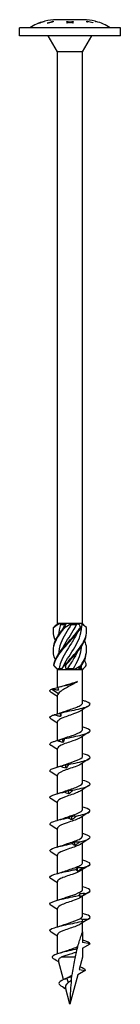
# Model space of a CAD drawing. Units: millimetres. Extents: x -50 to 111, y -518 to 4.
# Drawn here: x -12 to 13, y -240 to 4 of the extents above; entities that cross this region are included whole.
import ezdxf

# ---------------------------------------------------------------- set-up
doc = ezdxf.new("R2010")
doc.units = ezdxf.units.MM

# ---------------------------------------------------------------- blocks, each defined once
blk = doc.blocks.new('SWW10x240-Front')
at = {"layer": ''}
for p, q in [((-7.75, 3.13), (-7.75, 3.13)), ((-6.43, 3.56), (-6.43, 3.56)), ((-6.43, 3.56), (-6.43, 3.56)), ((-6.25, 3.61), (-6.25, 3.61)), ((-5.7, 3.11), (-5.7, 3.17)), ((-4.38, 3.48), (-4.38, 3.61)), ((-4.38, 3.48), (-4.38, 3.43)), ((-4.2, 3.64), (-4.2, 3.46)), ((3.38, 4), (-3.37, 4)), ((-0.75, 3.49), (-0.75, 3.55)), ((-0.75, 3.18), (-0.75, 3.26)), ((-0.15, 3.39), (-0.15, 3.32)), ((0, 3.43), (0, 3.35)), ((0.16, 3.39), (0.16, 3.32)), ((0.75, 3.55), (0.75, 3.49)), ((0.75, 3.26), (0.75, 3.18)), ((4.2, 3.43), (4.2, 3.62)), ((4.38, 3.55), (4.38, 3.4)), ((5.7, 3.29), (5.7, 3.24)), ((6.25, 3.6), (6.25, 3.61)), ((6.43, 3.56), (6.43, 3.56)), ((12.5, 2), (-12.5, 2)), ((-12.5, 0), (-12.5, 2)), ((12.5, 0), (-12.5, 0)), ((-3.13, -4), (-5.43, 0)), ((3.12, -4), (5.43, 0)), ((12.5, 0), (12.5, 2)), ((-3.13, -145.6), (-3.13, -4)), ((3.12, -4), (-3.13, -4)), ((3.12, -145.6), (3.12, -4)), ((-3.05, -145.6), (-3.13, -145.6)), ((-3.09, -145.64), (-3.13, -145.6)), ((-2.55, -145.6), (-3.05, -145.6)), ((-0.94, -145.6), (-2.55, -145.6)), ((-2.32, -145.85), (-1.19, -145.85)), ((0.3, -145.6), (-0.94, -145.6)), ((2.11, -145.6), (0.3, -145.6)), ((0.3, -145.85), (1.67, -145.85)), ((2.84, -145.6), (2.11, -145.6)), ((3.12, -145.6), (2.84, -145.6)), ((2.9, -145.83), (3.12, -145.6)), ((-3.13, -157), (-3.6, -156.52)), ((-3.13, -157), (-3.06, -157)), ((-3.13, -161.51), (-3.13, -157)), ((-3.06, -157), (-2.07, -157)), ((-2.73, -156.75), (-1.95, -156.75)), ((-2.07, -157), (-0.99, -157)), ((-0.99, -157), (0.99, -157)), ((-0.58, -156.75), (0.89, -156.75)), ((0.99, -157), (2.07, -157)), ((2.07, -157), (3.06, -157)), ((2.24, -156.75), (2.81, -156.75)), ((3.06, -157), (3.12, -157)), ((3.12, -157), (3.6, -156.52)), ((3.12, -165.31), (3.12, -157)), ((-4.52, -161.88), (-2.83, -162.96)), ((-3.13, -168.02), (-3.13, -163.42)), ((3.12, -171.91), (3.12, -166.99)), ((-3.13, -174.6), (-3.13, -170.02)), ((3.12, -178.51), (3.12, -173.59)), ((-3.13, -181.2), (-3.13, -176.62)), ((3.12, -185.11), (3.12, -180.19)), ((-3.13, -187.8), (-3.13, -183.22)), ((3.12, -191.71), (3.12, -186.79)), ((-3.13, -194.4), (-3.13, -189.82)), ((3.12, -198.31), (3.12, -193.39)), ((-3.13, -201), (-3.13, -196.42)), ((3.12, -204.91), (3.12, -199.99)), ((-3.13, -207.6), (-3.13, -203.02)), ((3.12, -211.51), (3.12, -206.59)), ((-3.13, -214.2), (-3.13, -209.62)), ((3.12, -218.11), (3.12, -213.19)), ((-3.13, -220.8), (-3.13, -216.22)), ((3.12, -222), (3.12, -219.79)), ((3.12, -222), (3.12, -224.71)), ((-3.13, -227.48), (-3.13, -222.82)), ((5, -225.04), (3.12, -224.71)), ((3.12, -226.12), (5, -225.04)), ((3.12, -226.12), (3.12, -228.34)), ((-1.64, -233.87), (-2.89, -229.22)), ((1.29, -228.34), (-2.2, -228.34)), ((3.12, -228.34), (2.31, -231.39)), ((3.74, -231.64), (1.97, -232.66)), ((2.31, -231.39), (3.74, -231.64)), ((-0.34, -234.56), (-0.76, -233.54)), ((1.97, -232.66), (0, -240)), ((-0.99, -236.3), (-1.88, -235.69)), ((0, -240), (-1.11, -235.87))]:
    blk.add_line(p, q, dxfattribs=at)
for centre, start, end in [((-3.07, -9), 104.9857, 122.2346), ((-3.07, -9), 91.3621, 104.1774), ((3.07, -9), 75.8226, 88.6379), ((3.07, -9), 57.7654, 75.0143)]:
    blk.add_arc(centre, 13, start, end, dxfattribs=at)
for points in [[(-6.25, 3.61), (-6.77, 3.47), (-7.28, 3.31), (-7.75, 3.13)], [(-7.75, 3.13), (-7.33, 3.29), (-6.89, 3.44), (-6.43, 3.56)], [(-5.7, 3.17), (-5.27, 3.29), (-4.82, 3.39), (-4.38, 3.48)], [(-0.75, 3.55), (-0.5, 3.52), (-0.25, 3.48), (0, 3.43)], [(-0.15, 3.39), (-0.35, 3.43), (-0.55, 3.47), (-0.75, 3.49)], [(-0.15, 3.35), (-0.12, 3.35), (-0.1, 3.34), (-0.07, 3.34)], [(0, 3.43), (0.25, 3.48), (0.5, 3.52), (0.75, 3.55)], [(0.08, 3.34), (0.11, 3.34), (0.14, 3.35), (0.16, 3.35)], [(0.75, 3.49), (0.55, 3.46), (0.36, 3.43), (0.16, 3.39)], [(5.7, 3.24), (5.27, 3.36), (4.82, 3.46), (4.38, 3.55)], [(6.25, 3.61), (6.31, 3.59), (6.37, 3.57), (6.43, 3.56)], [(6.43, 3.56), (6.37, 3.57), (6.31, 3.59), (6.25, 3.6)], [(-4.07, -146.6), (-3.7, -146.25), (-3.35, -145.91), (-3.05, -145.6)], [(-2.55, -145.6), (-3.09, -145.93), (-3.59, -146.27), (-4.02, -146.6)], [(-2.32, -145.85), (-2.65, -146.73), (-2.83, -147.6), (-2.86, -148.48)], [(-2.55, -145.6), (-2.48, -145.68), (-2.4, -145.77), (-2.32, -145.85)], [(-1.86, -147.1), (-1.65, -146.69), (-1.43, -146.27), (-1.19, -145.85)], [(-1.44, -146.6), (-1.18, -146.25), (-1.02, -145.91), (-0.94, -145.6)], [(0.3, -145.6), (-0.14, -145.93), (-0.65, -146.27), (-1.2, -146.6)], [(-1.19, -145.85), (-1.11, -145.77), (-1.03, -145.68), (-0.94, -145.6)], [(0.3, -145.6), (0.29, -145.68), (0.3, -145.77), (0.3, -145.85)], [(1.67, -145.85), (1.82, -145.77), (1.97, -145.68), (2.11, -145.6)], [(2.63, -146.6), (2.52, -146.25), (2.34, -145.91), (2.11, -145.6)], [(2.84, -145.6), (2.95, -145.93), (2.94, -146.27), (2.82, -146.6)], [(4.07, -146.6), (3.71, -146.27), (3.38, -145.94), (3.09, -145.64)], [(2.89, -156), (3.7, -154.75), (4.15, -153.5), (4.12, -152.25)], [(-3.6, -156.52), (-3.78, -156.35), (-3.93, -156.17), (-4.05, -156)], [(-4, -156), (-3.69, -156.35), (-3.37, -156.69), (-3.06, -157)], [(-2.07, -157), (-1.93, -156.67), (-1.69, -156.33), (-1.35, -156)], [(-1.11, -156), (-1.15, -156.35), (-1.11, -156.69), (-0.99, -157)], [(0.99, -157), (1.55, -156.67), (2.13, -156.33), (2.7, -156)], [(2.89, -156), (2.54, -156.35), (2.26, -156.69), (2.07, -157)], [(2.81, -156.75), (2.84, -156.5), (2.86, -156.26), (2.87, -156.01)], [(3.06, -157), (3.48, -156.67), (3.81, -156.33), (4.05, -156)], [(4.05, -156), (3.97, -155.54), (3.83, -155.08), (3.63, -154.62)], [(-2.73, -156.75), (-2.85, -156.83), (-2.96, -156.92), (-3.06, -157)], [(-0.58, -156.75), (-0.72, -156.83), (-0.85, -156.92), (-0.99, -157)], [(0.99, -157), (0.96, -156.92), (0.93, -156.83), (0.89, -156.75)], [(3.06, -157), (2.98, -156.92), (2.9, -156.83), (2.81, -156.75)], [(-3.13, -163.69), (-3.64, -163.36), (-4.17, -163.03), (-4.7, -162.7)], [(-4.52, -161.88), (-4.5, -161.87), (-4.48, -161.86), (-4.45, -161.85)], [(-2.83, -162.96), (-3.02, -163.11), (-3.12, -163.27), (-3.12, -163.42)], [(-3.05, -161.45), (-2.98, -161.69), (-2.93, -161.93), (-2.88, -162.17)], [(-3.04, -161.45), (-3.04, -161.45), (-3.05, -161.45), (-3.05, -161.45)], [(-3.04, -161.45), (-2.56, -161.33), (-2.1, -161.2), (-1.68, -161.06)], [(3.12, -164.7), (3.15, -164.7), (3.18, -164.71), (3.21, -164.72)], [(-2.33, -168.71), (-2.35, -168.41), (-2.38, -168.1), (-2.41, -167.8)], [(-2.36, -167.77), (-2.04, -167.67), (-1.73, -167.57), (-1.45, -167.46)], [(4.7, -166), (4.03, -166.42), (3.35, -166.84), (2.7, -167.27)], [(-3.13, -170.29), (-3.64, -169.96), (-4.17, -169.63), (-4.7, -169.3)], [(4.7, -172.6), (4.03, -173.02), (3.35, -173.44), (2.7, -173.87)], [(3.12, -171.3), (3.15, -171.3), (3.18, -171.31), (3.21, -171.32)], [(-2.81, -174.51), (-2.32, -174.37), (-1.86, -174.22), (-1.45, -174.06)], [(-1.69, -175.1), (-1.72, -174.8), (-1.76, -174.49), (-1.79, -174.19)], [(-3.13, -176.89), (-3.64, -176.56), (-4.17, -176.23), (-4.7, -175.9)], [(3.12, -177.9), (3.15, -177.9), (3.18, -177.91), (3.21, -177.92)], [(4.7, -179.2), (4.03, -179.62), (3.35, -180.04), (2.7, -180.47)], [(-3.13, -183.49), (-3.64, -183.16), (-4.17, -182.83), (-4.7, -182.5)], [(-3.21, -181.22), (-2.58, -181.05), (-1.97, -180.86), (-1.45, -180.66)], [(-0.99, -181.49), (-1.03, -181.19), (-1.06, -180.88), (-1.09, -180.58)], [(3.12, -184.5), (3.15, -184.5), (3.18, -184.51), (3.21, -184.52)], [(-3.21, -187.82), (-2.58, -187.65), (-1.97, -187.46), (-1.45, -187.26)], [(-0.25, -187.88), (-0.29, -187.58), (-0.32, -187.27), (-0.36, -186.97)], [(4.7, -185.8), (4.03, -186.22), (3.35, -186.64), (2.7, -187.07)], [(-3.13, -190.09), (-3.64, -189.76), (-4.17, -189.43), (-4.7, -189.1)], [(4.7, -192.4), (4.03, -192.82), (3.35, -193.24), (2.7, -193.67)], [(3.12, -191.1), (3.15, -191.1), (3.18, -191.11), (3.21, -191.12)], [(-3.21, -194.42), (-2.58, -194.25), (-1.97, -194.06), (-1.45, -193.86)], [(0.5, -194.27), (0.47, -193.96), (0.43, -193.66), (0.39, -193.36)], [(-3.13, -196.69), (-3.64, -196.36), (-4.17, -196.03), (-4.7, -195.7)], [(1.23, -200.66), (1.2, -200.35), (1.16, -200.05), (1.13, -199.75)], [(4.7, -199), (4.03, -199.42), (3.35, -199.84), (2.7, -200.27)], [(3.12, -197.7), (3.15, -197.7), (3.18, -197.71), (3.21, -197.72)], [(-3.13, -203.29), (-3.64, -202.96), (-4.17, -202.63), (-4.7, -202.3)], [(-3.21, -201.02), (-2.58, -200.85), (-1.97, -200.66), (-1.45, -200.46)], [(3.12, -204.3), (3.15, -204.3), (3.18, -204.31), (3.21, -204.32)], [(-3.21, -207.62), (-2.58, -207.45), (-1.97, -207.26), (-1.45, -207.06)], [(1.91, -207.05), (1.88, -206.74), (1.85, -206.44), (1.82, -206.13)], [(4.7, -205.6), (4.03, -206.02), (3.35, -206.44), (2.7, -206.87)], [(-3.13, -209.89), (-3.64, -209.56), (-4.17, -209.23), (-4.7, -208.9)], [(4.7, -212.2), (4.03, -212.62), (3.35, -213.04), (2.7, -213.47)], [(3.12, -210.9), (3.15, -210.9), (3.18, -210.91), (3.21, -210.92)], [(-3.21, -214.22), (-2.58, -214.05), (-1.97, -213.86), (-1.45, -213.66)], [(2.52, -213.44), (2.49, -213.13), (2.46, -212.83), (2.44, -212.52)], [(-3.13, -216.49), (-3.64, -216.16), (-4.17, -215.83), (-4.7, -215.5)], [(4.7, -218.8), (4.03, -219.22), (3.35, -219.64), (2.7, -220.07)], [(3.12, -217.5), (3.15, -217.5), (3.18, -217.51), (3.21, -217.52)], [(-3.21, -220.82), (-2.58, -220.65), (-1.97, -220.46), (-1.45, -220.26)], [(-3.13, -223.09), (-3.64, -222.76), (-4.17, -222.43), (-4.7, -222.1)], [(3.12, -224.1), (3.15, -224.1), (3.18, -224.11), (3.21, -224.12)], [(5, -225.04), (5, -224.73), (4.33, -224.43), (3.21, -224.12)], [(-2.75, -227.36), (-2.27, -227.22), (-1.82, -227.07), (-1.42, -226.92)], [(-2.81, -229.51), (-3.23, -229.24), (-3.65, -228.98), (-4.07, -228.71)], [(-1.39, -233.77), (-1.04, -233.63), (-0.72, -233.48), (-0.49, -233.33)], [(0.44, -233.15), (0.03, -233.28), (-0.38, -233.41), (-0.76, -233.54)], [(-0.49, -233.33), (-0.47, -233.31), (-0.44, -233.3), (-0.42, -233.29)], [(-0.42, -233.29), (-0.15, -233.11), (0.17, -232.94), (0.49, -232.77)], [(0.33, -234.09), (0.09, -234.25), (-0.14, -234.4), (-0.34, -234.56)], [(-1.88, -235.69), (-1.98, -235.62), (-2.08, -235.55), (-2.19, -235.48)]]:
    blk.add_open_spline(points, degree=3, dxfattribs=at)
for points, knots in [([(-4.2, 3.46), (-4.25, 3.46), (-4.3, 3.45), (-4.81, 3.35), (-5.26, 3.24), (-5.7, 3.11)], [4.6034306, 4.6034306, 4.6034306, 4.6034306, 4.6176339, 4.6176339, 4.7460654, 4.7460654, 4.7460654, 4.7460654]), ([(-4.38, 3.61), (-4.35, 3.62), (-4.33, 3.62), (-4.27, 3.63), (-4.23, 3.64), (-4.2, 3.64)], [3.86100923, 3.86100923, 3.86100923, 3.86100923, 3.86807659, 3.86807659, 3.87760291, 3.87760291, 3.87760291, 3.87760291]), ([(-4.38, 3.51), (-4.34, 3.51), (-4.31, 3.52), (-4.25, 3.53), (-4.23, 3.53), (-4.2, 3.54)], [3.83049333, 3.83049333, 3.83049333, 3.83049333, 3.83975187, 3.83975187, 3.84709241, 3.84709241, 3.84709241, 3.84709241]), ([(-0.75, 3.26), (-0.72, 3.27), (-0.69, 3.27), (-0.49, 3.32), (-0.32, 3.36), (-0.15, 3.39)], [3.724158, 3.724158, 3.724158, 3.724158, 3.73405825, 3.73405825, 3.78998762, 3.78998762, 3.78998762, 3.78998762]), ([(0.01, 3.36), (-0.17, 3.32), (-0.35, 3.28), (-0.61, 3.21), (-0.68, 3.2), (-0.75, 3.18)], [4.48636925, 4.48636925, 4.48636925, 4.48636925, 4.54671938, 4.54671938, 4.57052625, 4.57052625, 4.57052625, 4.57052625]), ([(0.75, 3.18), (0.66, 3.2), (0.56, 3.23), (0.32, 3.29), (0.16, 3.32), (0.01, 3.36)], [3.69097641, 3.69097641, 3.69097641, 3.69097641, 3.72234983, 3.72234983, 3.77345658, 3.77345658, 3.77345658, 3.77345658]), ([(0.16, 3.39), (0.31, 3.36), (0.46, 3.33), (0.66, 3.28), (0.7, 3.27), (0.75, 3.26)], [4.51684189, 4.51684189, 4.51684189, 4.51684189, 4.5666526, 4.5666526, 4.58183507, 4.58183507, 4.58183507, 4.58183507]), ([(4.2, 3.62), (4.24, 3.61), (4.27, 3.6), (4.78, 3.51), (5.25, 3.41), (5.7, 3.29)], [4.6619927, 4.6619927, 4.6619927, 4.6619927, 4.6724957, 4.6724957, 4.8041064, 4.8041064, 4.8041064, 4.8041064]), ([(4.2, 3.51), (4.23, 3.51), (4.26, 3.5), (4.32, 3.49), (4.35, 3.49), (4.38, 3.48)], [4.63136506, 4.63136506, 4.63136506, 4.63136506, 4.63966244, 4.63966244, 4.64797496, 4.64797496, 4.64797496, 4.64797496]), ([(4.38, 3.4), (4.37, 3.4), (4.36, 3.4), (4.3, 3.41), (4.25, 3.42), (4.2, 3.43)], [3.77611323, 3.77611323, 3.77611323, 3.77611323, 3.77805598, 3.77805598, 3.79278665, 3.79278665, 3.79278665, 3.79278665]), ([(0.3, -145.85), (-0.68, -147.41), (-1.7, -148.97), (-2.3, -150.52), (-2.64, -151.43), (-2.83, -152.33), (-2.86, -153.23)], [-2.458158, -2.458158, -2.458158, -2.458158, -1.427568, -1.427568, -1.427568, -0.83159, -0.83159, -0.83159, -0.83159]), ([(-1.86, -151.85), (-1.13, -150.37), (-0.1, -148.88), (0.8, -147.39), (1.11, -146.88), (1.41, -146.36), (1.67, -145.85)], [1.134464, 1.134464, 1.134464, 1.134464, 2.119168, 2.119168, 2.119168, 2.458158, 2.458158, 2.458158, 2.458158]), ([(-3.63, -154.62), (-4.04, -153.66), (-4.21, -152.7), (-4.08, -151.74), (-3.9, -150.32), (-3.07, -148.89), (-1.93, -147.47), (-1.7, -147.18), (-1.45, -146.89), (-1.2, -146.6)], [0.523599, 0.523599, 0.523599, 0.523599, 1.160222, 1.160222, 1.160222, 2.100803, 2.100803, 2.100803, 2.292394, 2.292394, 2.292394, 2.292394]), ([(-3.63, -149.88), (-3.97, -149.07), (-4.15, -148.27), (-4.12, -147.47), (-4.11, -147.18), (-4.08, -146.89), (-4.02, -146.6)], [1.5707963, 1.5707963, 1.5707963, 1.5707963, 2.1008026, 2.1008026, 2.1008026, 2.292394, 2.292394, 2.292394, 2.292394]), ([(-4.12, -152.25), (-4.13, -152.08), (-4.13, -151.91), (-4.11, -151.74), (-4.01, -150.32), (-3.25, -148.89), (-2.15, -147.47), (-1.92, -147.18), (-1.68, -146.89), (-1.44, -146.6)], [1.047198, 1.047198, 1.047198, 1.047198, 1.160222, 1.160222, 1.160222, 2.100803, 2.100803, 2.100803, 2.292394, 2.292394, 2.292394, 2.292394]), ([(-4.12, -147.5), (-4.13, -147.49), (-4.13, -147.48), (-4.13, -147.47), (-4.13, -147.18), (-4.11, -146.89), (-4.07, -146.6)], [2.0943951, 2.0943951, 2.0943951, 2.0943951, 2.1008026, 2.1008026, 2.1008026, 2.292394, 2.292394, 2.292394, 2.292394]), ([(-4.02, -146.6), (-4.03, -146.6), (-4.04, -146.6), (-4.05, -146.6), (-4.06, -146.6), (-4.07, -146.6)], [-0.02500277, -0.02500277, -0.02500277, -0.02500277, -0.01267319, -0.01267319, 0, 0, 0, 0]), ([(-4.05, -156), (-3.81, -154.58), (-2.93, -153.16), (-1.76, -151.74), (-0.59, -150.32), (0.84, -148.89), (1.98, -147.47), (2.21, -147.18), (2.43, -146.89), (2.63, -146.6)], [0.22088, 0.22088, 0.22088, 0.22088, 1.160222, 1.160222, 1.160222, 2.100803, 2.100803, 2.100803, 2.292394, 2.292394, 2.292394, 2.292394]), ([(-4, -156), (-3.68, -154.58), (-2.73, -153.16), (-1.53, -151.74), (-0.33, -150.32), (1.1, -148.89), (2.19, -147.47), (2.42, -147.18), (2.63, -146.89), (2.82, -146.6)], [0.22088, 0.22088, 0.22088, 0.22088, 1.160222, 1.160222, 1.160222, 2.100803, 2.100803, 2.100803, 2.292394, 2.292394, 2.292394, 2.292394]), ([(1.85, -147.9), (1.43, -148.77), (0.9, -149.65), (0.35, -150.52), (-0.63, -152.09), (-1.66, -153.65), (-2.27, -155.21), (-2.47, -155.72), (-2.63, -156.24), (-2.73, -156.75)], [-2.007129, -2.007129, -2.007129, -2.007129, -1.427568, -1.427568, -1.427568, -0.394106, -0.394106, -0.394106, -0.055116, -0.055116, -0.055116, -0.055116]), ([(-1.86, -156.6), (-1.13, -155.09), (-0.08, -153.58), (0.84, -152.08), (1.79, -150.51), (2.56, -148.95), (2.79, -147.39), (2.84, -147.06), (2.87, -146.74), (2.87, -146.41)], [0.087266, 0.087266, 0.087266, 0.087266, 1.085706, 1.085706, 1.085706, 2.119168, 2.119168, 2.119168, 2.334617, 2.334617, 2.334617, 2.334617]), ([(-1.2, -146.6), (-1.24, -146.6), (-1.28, -146.6), (-1.36, -146.6), (-1.4, -146.6), (-1.44, -146.6)], [-0.02500277, -0.02500277, -0.02500277, -0.02500277, -0.01267319, -0.01267319, 0, 0, 0, 0]), ([(-1.35, -156), (-0.13, -154.58), (1.29, -153.16), (2.35, -151.74), (3.41, -150.32), (4.09, -148.89), (4.13, -147.47), (4.13, -147.18), (4.11, -146.89), (4.07, -146.6)], [0.22088, 0.22088, 0.22088, 0.22088, 1.160222, 1.160222, 1.160222, 2.100803, 2.100803, 2.100803, 2.292394, 2.292394, 2.292394, 2.292394]), ([(-1.11, -156), (0.13, -154.58), (1.54, -153.16), (2.55, -151.74), (3.56, -150.32), (4.16, -148.91), (4.12, -147.5)], [0.22088, 0.22088, 0.22088, 0.22088, 1.160222, 1.160222, 1.160222, 2.094395, 2.094395, 2.094395, 2.094395]), ([(2.82, -146.6), (2.79, -146.6), (2.76, -146.6), (2.69, -146.6), (2.66, -146.6), (2.63, -146.6)], [-0.02500277, -0.02500277, -0.02500277, -0.02500277, -0.01267319, -0.01267319, 0, 0, 0, 0]), ([(0.89, -156.75), (1.82, -155.19), (2.58, -153.63), (2.8, -152.08), (2.84, -151.81), (2.86, -151.54), (2.87, -151.27)], [0.055116, 0.055116, 0.055116, 0.055116, 1.085706, 1.085706, 1.085706, 1.262805, 1.262805, 1.262805, 1.262805]), ([(2.7, -156), (3.68, -154.58), (4.22, -153.16), (4.11, -151.74), (4.07, -151.12), (3.9, -150.5), (3.63, -149.88)], [0.22088, 0.22088, 0.22088, 0.22088, 1.160222, 1.160222, 1.160222, 1.570796, 1.570796, 1.570796, 1.570796]), ([(1.85, -152.65), (1.44, -153.5), (0.93, -154.36), (0.39, -155.21), (0.07, -155.72), (-0.26, -156.24), (-0.58, -156.75)], [-0.9599311, -0.9599311, -0.9599311, -0.9599311, -0.3941061, -0.3941061, -0.3941061, -0.0551157, -0.0551157, -0.0551157, -0.0551157]), ([(-4.05, -156), (-4.04, -156), (-4.03, -156), (-4.02, -156), (-4.01, -156), (-4, -156)], [-0.02500277, -0.02500277, -0.02500277, -0.02500277, -0.01267319, -0.01267319, 0, 0, 0, 0]), ([(-1.35, -156), (-1.31, -156), (-1.27, -156), (-1.19, -156), (-1.15, -156), (-1.11, -156)], [-0.02500277, -0.02500277, -0.02500277, -0.02500277, -0.01267319, -0.01267319, 0, 0, 0, 0]), ([(2.7, -156), (2.73, -156), (2.76, -156), (2.82, -156), (2.86, -156), (2.89, -156)], [-0.02500277, -0.02500277, -0.02500277, -0.02500277, -0.01267319, -0.01267319, 0, 0, 0, 0]), ([(-3.05, -161.45), (-1.85, -161.15), (-0.48, -160.84), (0.53, -160.54), (1.12, -160.36), (1.59, -160.18), (1.9, -160)], [0.401778, 0.401778, 0.401778, 0.401778, 1.27576, 1.27576, 1.27576, 1.784996, 1.784996, 1.784996, 1.784996]), ([(1.9, -160), (1.54, -160.24), (1.11, -160.49), (0.21, -160.98), (-0.26, -161.22), (-1.15, -161.71), (-1.57, -161.95), (-2.13, -162.32), (-2.3, -162.45), (-2.6, -162.7), (-2.72, -162.83), (-2.83, -162.96)], [0, 0, 0, 0, 0.1565313, 0.1565313, 0.3130626, 0.3130626, 0.4695939, 0.4695939, 0.5515136, 0.5515136, 0.6334332, 0.6334332, 0.6334332, 0.6334332]), ([(-1.68, -161.06), (-1.46, -160.99), (-1.23, -160.92), (-0.59, -160.73), (-0.17, -160.61), (0.55, -160.41), (0.84, -160.33), (1.4, -160.17), (1.66, -160.08), (1.9, -160)], [0.1834407, 0.1834407, 0.1834407, 0.1834407, 0.2629312, 0.2629312, 0.3943968, 0.3943968, 0.4874208, 0.4874208, 0.5804448, 0.5804448, 0.5804448, 0.5804448]), ([(-4.69, -162.7), (-5, -162.51), (-5.08, -162.32), (-4.9, -162.13), (-4.82, -162.04), (-4.69, -161.96), (-4.52, -161.88)], [59.3412768, 59.3412768, 59.3412768, 59.3412768, 59.8914805, 59.8914805, 59.8914805, 60.1300834, 60.1300834, 60.1300834, 60.1300834]), ([(-4.45, -161.85), (-4.19, -161.79), (-3.93, -161.72), (-3.46, -161.6), (-3.25, -161.54), (-3.04, -161.48)], [0, 0, 0, 0, 0.0800273, 0.0800273, 0.1458578, 0.1458578, 0.1458578, 0.1458578]), ([(-2.88, -162.17), (-3.14, -162.15), (-3.41, -162.1), (-3.94, -161.99), (-4.2, -161.92), (-4.45, -161.85)], [0, 0, 0, 0, 0.0811536, 0.0811536, 0.161554, 0.161554, 0.161554, 0.161554]), ([(-2.27, -167.78), (-0.93, -167.47), (0.71, -167.15), (2.08, -166.84), (3.44, -166.52), (4.49, -166.21), (4.85, -165.89), (5.21, -165.58), (4.88, -165.27), (3.98, -164.95), (3.76, -164.88), (3.5, -164.8), (3.21, -164.72)], [54.506302, 54.506302, 54.506302, 54.506302, 55.406769, 55.406769, 55.406769, 56.303925, 56.303925, 56.303925, 57.198374, 57.198374, 57.198374, 57.421206, 57.421206, 57.421206, 57.421206]), ([(-1.45, -167.46), (-1.07, -167.32), (-0.65, -167.18), (-0.22, -167.03), (0.83, -166.68), (1.9, -166.32), (2.52, -165.97), (2.91, -165.75), (3.11, -165.53), (3.12, -165.31)], [54.49476, 54.49476, 54.49476, 54.49476, 54.906888, 54.906888, 54.906888, 55.917887, 55.917887, 55.917887, 56.548668, 56.548668, 56.548668, 56.548668]), ([(-4.7, -169.3), (-5.12, -169.04), (-5.09, -168.78), (-4.6, -168.51), (-4.43, -168.42), (-4.21, -168.33), (-3.95, -168.24)], [53.058092, 53.058092, 53.058092, 53.058092, 53.809762, 53.809762, 53.809762, 54.067951, 54.067951, 54.067951, 54.067951]), ([(-3.95, -168.24), (-3.69, -168.18), (-3.43, -168.11), (-2.92, -167.96), (-2.66, -167.88), (-2.41, -167.8)], [0, 0, 0, 0, 0.080284, 0.080284, 0.1610588, 0.1610588, 0.1610588, 0.1610588]), ([(-2.33, -168.71), (-2.6, -168.66), (-2.87, -168.59), (-3.41, -168.43), (-3.68, -168.34), (-3.95, -168.24)], [0, 0, 0, 0, 0.0832435, 0.0832435, 0.1688471, 0.1688471, 0.1688471, 0.1688471]), ([(2.7, -167.27), (2.18, -167.62), (1.18, -167.97), (0.14, -168.32), (-0.92, -168.68), (-1.99, -169.04), (-2.58, -169.39), (-2.93, -169.6), (-3.11, -169.81), (-3.12, -170.02)], [-56.021437, -56.021437, -56.021437, -56.021437, -55.023605, -55.023605, -55.023605, -54.004531, -54.004531, -54.004531, -53.407075, -53.407075, -53.407075, -53.407075]), ([(-2.41, -167.8), (-2.39, -167.78), (-2.36, -167.77), (-2.32, -167.77), (-2.3, -167.77), (-2.27, -167.78)], [0, 0, 0, 0, 0.0790766, 0.0790766, 0.1584643, 0.1584643, 0.1584643, 0.1584643]), ([(-2.27, -167.78), (-2.27, -167.94), (-2.28, -168.09), (-2.3, -168.4), (-2.31, -168.56), (-2.33, -168.71)], [0, 0, 0, 0, 0.0887535, 0.0887535, 0.1776791, 0.1776791, 0.1776791, 0.1776791]), ([(-1.45, -174.06), (-0.9, -173.86), (-0.28, -173.65), (0.33, -173.45), (1.38, -173.09), (2.35, -172.74), (2.81, -172.38), (3.02, -172.22), (3.12, -172.07), (3.12, -171.91)], [48.211575, 48.211575, 48.211575, 48.211575, 48.80036, 48.80036, 48.80036, 49.813286, 49.813286, 49.813286, 50.265482, 50.265482, 50.265482, 50.265482]), ([(-1.34, -174.17), (0.11, -173.86), (1.73, -173.54), (2.94, -173.23), (4.15, -172.91), (4.93, -172.6), (5, -172.28), (5.06, -171.97), (4.42, -171.66), (3.3, -171.34), (3.27, -171.34), (3.24, -171.33), (3.21, -171.32)], [48.423838, 48.423838, 48.423838, 48.423838, 49.324387, 49.324387, 49.324387, 50.22161, 50.22161, 50.22161, 51.116114, 51.116114, 51.116114, 51.138021, 51.138021, 51.138021, 51.138021]), ([(-4.7, -175.9), (-4.73, -175.88), (-4.76, -175.87), (-4.79, -175.85), (-5.22, -175.53), (-4.97, -175.22), (-4.12, -174.9), (-3.87, -174.81), (-3.58, -174.72), (-3.26, -174.63)], [46.774906, 46.774906, 46.774906, 46.774906, 46.830484, 46.830484, 46.830484, 47.727298, 47.727298, 47.727298, 47.985487, 47.985487, 47.985487, 47.985487]), ([(-3.26, -174.63), (-3.01, -174.57), (-2.77, -174.5), (-2.28, -174.35), (-2.03, -174.27), (-1.79, -174.19)], [0, 0, 0, 0, 0.080284, 0.080284, 0.1610588, 0.1610588, 0.1610588, 0.1610588]), ([(-1.69, -175.1), (-1.95, -175.05), (-2.21, -174.98), (-2.73, -174.82), (-3, -174.73), (-3.26, -174.63)], [0, 0, 0, 0, 0.0832435, 0.0832435, 0.1688471, 0.1688471, 0.1688471, 0.1688471]), ([(2.7, -173.87), (2.26, -174.16), (1.53, -174.45), (0.7, -174.73), (-0.33, -175.09), (-1.48, -175.44), (-2.22, -175.8), (-2.79, -176.07), (-3.11, -176.35), (-3.12, -176.62)], [-49.738252, -49.738252, -49.738252, -49.738252, -48.919451, -48.919451, -48.919451, -47.904392, -47.904392, -47.904392, -47.12389, -47.12389, -47.12389, -47.12389]), ([(-1.79, -174.19), (-1.71, -174.17), (-1.64, -174.16), (-1.49, -174.16), (-1.41, -174.16), (-1.34, -174.17)], [0, 0, 0, 0, 0.0790766, 0.0790766, 0.1584643, 0.1584643, 0.1584643, 0.1584643]), ([(-1.34, -174.17), (-1.39, -174.33), (-1.45, -174.48), (-1.56, -174.79), (-1.63, -174.95), (-1.69, -175.1)], [0, 0, 0, 0, 0.0887535, 0.0887535, 0.1776791, 0.1776791, 0.1776791, 0.1776791]), ([(-0.35, -180.56), (1.15, -180.25), (2.68, -179.93), (3.69, -179.62), (4.7, -179.3), (5.17, -178.99), (4.94, -178.67), (4.75, -178.42), (4.12, -178.17), (3.21, -177.92)], [42.341374, 42.341374, 42.341374, 42.341374, 43.241923, 43.241923, 43.241923, 44.139146, 44.139146, 44.139146, 44.854836, 44.854836, 44.854836, 44.854836]), ([(2.69, -180.47), (2.37, -180.69), (1.88, -180.91), (1.29, -181.12), (0.33, -181.48), (-0.85, -181.83), (-1.73, -182.18), (-2.58, -182.53), (-3.12, -182.87), (-3.13, -183.22)], [-43.455066, -43.455066, -43.455066, -43.455066, -42.8381, -42.8381, -42.8381, -41.826544, -41.826544, -41.826544, -40.840704, -40.840704, -40.840704, -40.840704]), ([(-1.45, -180.66), (-0.75, -180.4), (0.09, -180.13), (0.85, -179.87), (1.86, -179.51), (2.7, -179.16), (3, -178.81), (3.08, -178.71), (3.12, -178.61), (3.12, -178.51)], [41.92839, 41.92839, 41.92839, 41.92839, 42.68707, 42.68707, 42.68707, 43.694775, 43.694775, 43.694775, 43.982297, 43.982297, 43.982297, 43.982297]), ([(-1.09, -180.58), (-0.97, -180.56), (-0.85, -180.55), (-0.6, -180.55), (-0.48, -180.55), (-0.35, -180.56)], [0, 0, 0, 0, 0.0790766, 0.0790766, 0.1584643, 0.1584643, 0.1584643, 0.1584643]), ([(-4.69, -182.5), (-4.84, -182.41), (-4.94, -182.32), (-4.98, -182.23), (-5.12, -181.92), (-4.55, -181.61), (-3.47, -181.29), (-3.16, -181.2), (-2.81, -181.11), (-2.43, -181.02)], [40.491721, 40.491721, 40.491721, 40.491721, 40.74802, 40.74802, 40.74802, 41.644834, 41.644834, 41.644834, 41.903023, 41.903023, 41.903023, 41.903023]), ([(-2.43, -181.02), (-2.21, -180.95), (-1.99, -180.88), (-1.54, -180.74), (-1.32, -180.66), (-1.09, -180.58)], [0, 0, 0, 0, 0.080284, 0.080284, 0.1610588, 0.1610588, 0.1610588, 0.1610588]), ([(-0.99, -181.49), (-1.23, -181.44), (-1.47, -181.37), (-1.95, -181.21), (-2.19, -181.12), (-2.43, -181.02)], [0, 0, 0, 0, 0.0832435, 0.0832435, 0.1688471, 0.1688471, 0.1688471, 0.1688471]), ([(-0.35, -180.56), (-0.45, -180.71), (-0.55, -180.87), (-0.77, -181.18), (-0.88, -181.33), (-0.99, -181.49)], [0, 0, 0, 0, 0.0887535, 0.0887535, 0.1776791, 0.1776791, 0.1776791, 0.1776791]), ([(-1.45, -187.26), (-0.55, -186.92), (0.58, -186.58), (1.48, -186.24), (2.41, -185.89), (3.05, -185.53), (3.12, -185.18), (3.12, -185.15), (3.12, -185.13), (3.12, -185.11)], [35.645204, 35.645204, 35.645204, 35.645204, 36.620066, 36.620066, 36.620066, 37.633978, 37.633978, 37.633978, 37.699112, 37.699112, 37.699112, 37.699112]), ([(0.65, -186.95), (2.14, -186.63), (3.52, -186.32), (4.29, -186), (5.06, -185.69), (5.21, -185.38), (4.68, -185.06), (4.38, -184.88), (3.86, -184.7), (3.21, -184.52)], [36.25891, 36.25891, 36.25891, 36.25891, 37.159459, 37.159459, 37.159459, 38.056682, 38.056682, 38.056682, 38.57165, 38.57165, 38.57165, 38.57165]), ([(-4.69, -189.1), (-4.95, -188.94), (-5.05, -188.78), (-4.97, -188.62), (-4.81, -188.31), (-3.94, -188), (-2.68, -187.68), (-2.32, -187.59), (-1.92, -187.5), (-1.51, -187.41)], [34.208536, 34.208536, 34.208536, 34.208536, 34.665556, 34.665556, 34.665556, 35.56237, 35.56237, 35.56237, 35.820559, 35.820559, 35.820559, 35.820559]), ([(2.69, -187.07), (2.49, -187.21), (2.22, -187.35), (1.89, -187.49), (1.05, -187.84), (-0.12, -188.2), (-1.1, -188.55), (-2.08, -188.9), (-2.85, -189.25), (-3.06, -189.61), (-3.1, -189.68), (-3.12, -189.75), (-3.12, -189.82)], [-37.171881, -37.171881, -37.171881, -37.171881, -36.776524, -36.776524, -36.776524, -35.767977, -35.767977, -35.767977, -34.759885, -34.759885, -34.759885, -34.557519, -34.557519, -34.557519, -34.557519]), ([(-1.51, -187.41), (-1.32, -187.34), (-1.13, -187.27), (-0.74, -187.13), (-0.55, -187.05), (-0.36, -186.97)], [0, 0, 0, 0, 0.080284, 0.080284, 0.1610588, 0.1610588, 0.1610588, 0.1610588]), ([(-0.25, -187.88), (-0.46, -187.82), (-0.67, -187.75), (-1.09, -187.6), (-1.3, -187.51), (-1.51, -187.41)], [0, 0, 0, 0, 0.0832435, 0.0832435, 0.1688471, 0.1688471, 0.1688471, 0.1688471]), ([(-0.36, -186.97), (-0.19, -186.95), (-0.02, -186.94), (0.31, -186.94), (0.48, -186.94), (0.65, -186.95)], [0, 0, 0, 0, 0.0790766, 0.0790766, 0.1584643, 0.1584643, 0.1584643, 0.1584643]), ([(0.65, -186.95), (0.51, -187.1), (0.36, -187.26), (0.06, -187.57), (-0.09, -187.72), (-0.25, -187.88)], [0, 0, 0, 0, 0.0887535, 0.0887535, 0.1776791, 0.1776791, 0.1776791, 0.1776791]), ([(-1.45, -193.86), (-1.34, -193.82), (-1.22, -193.78), (-1.1, -193.73), (-0.1, -193.38), (1.08, -193.02), (1.93, -192.66), (2.67, -192.34), (3.12, -192.02), (3.12, -191.71)], [29.362019, 29.362019, 29.362019, 29.362019, 29.485061, 29.485061, 29.485061, 30.50879, 30.50879, 30.50879, 31.415927, 31.415927, 31.415927, 31.415927]), ([(1.63, -193.34), (3.05, -193.02), (4.22, -192.71), (4.72, -192.39), (5.21, -192.08), (5.03, -191.77), (4.24, -191.45), (3.96, -191.34), (3.61, -191.23), (3.21, -191.12)], [30.176446, 30.176446, 30.176446, 30.176446, 31.076995, 31.076995, 31.076995, 31.974218, 31.974218, 31.974218, 32.288465, 32.288465, 32.288465, 32.288465]), ([(-4.69, -195.7), (-5.06, -195.47), (-5.1, -195.24), (-4.76, -195.01), (-4.31, -194.7), (-3.18, -194.38), (-1.79, -194.07), (-1.38, -193.98), (-0.96, -193.89), (-0.53, -193.8)], [27.92535, 27.92535, 27.92535, 27.92535, 28.583092, 28.583092, 28.583092, 29.479906, 29.479906, 29.479906, 29.738095, 29.738095, 29.738095, 29.738095]), ([(2.7, -193.67), (2.57, -193.76), (2.42, -193.84), (2.24, -193.93), (1.5, -194.29), (0.35, -194.65), (-0.69, -195), (-1.73, -195.36), (-2.62, -195.72), (-2.96, -196.08), (-3.07, -196.19), (-3.12, -196.31), (-3.12, -196.42)], [-30.888696, -30.888696, -30.888696, -30.888696, -30.645023, -30.645023, -30.645023, -29.621293, -29.621293, -29.621293, -28.599145, -28.599145, -28.599145, -28.274334, -28.274334, -28.274334, -28.274334]), ([(-0.53, -193.8), (-0.38, -193.73), (-0.23, -193.66), (0.08, -193.52), (0.24, -193.44), (0.39, -193.36)], [0, 0, 0, 0, 0.080284, 0.080284, 0.1610588, 0.1610588, 0.1610588, 0.1610588]), ([(0.5, -194.27), (0.33, -194.21), (0.16, -194.14), (-0.18, -193.99), (-0.36, -193.9), (-0.53, -193.8)], [0, 0, 0, 0, 0.0832435, 0.0832435, 0.1688471, 0.1688471, 0.1688471, 0.1688471]), ([(0.39, -193.36), (0.6, -193.34), (0.8, -193.33), (1.21, -193.32), (1.42, -193.33), (1.63, -193.34)], [0, 0, 0, 0, 0.0790766, 0.0790766, 0.1584643, 0.1584643, 0.1584643, 0.1584643]), ([(1.63, -193.34), (1.44, -193.49), (1.26, -193.65), (0.88, -193.96), (0.69, -194.11), (0.5, -194.27)], [0, 0, 0, 0, 0.0887535, 0.0887535, 0.1776791, 0.1776791, 0.1776791, 0.1776791]), ([(-1.45, -200.46), (-1.2, -200.37), (-0.93, -200.27), (-0.65, -200.18), (0.38, -199.82), (1.51, -199.47), (2.24, -199.12), (2.8, -198.85), (3.11, -198.58), (3.12, -198.31)], [23.078834, 23.078834, 23.078834, 23.078834, 23.353559, 23.353559, 23.353559, 24.362106, 24.362106, 24.362106, 25.132741, 25.132741, 25.132741, 25.132741]), ([(0.47, -200.19), (0.58, -200.12), (0.69, -200.05), (0.91, -199.91), (1.02, -199.83), (1.13, -199.75)], [0, 0, 0, 0, 0.080284, 0.080284, 0.1610588, 0.1610588, 0.1610588, 0.1610588]), ([(1.13, -199.75), (1.36, -199.73), (1.6, -199.72), (2.07, -199.71), (2.3, -199.72), (2.54, -199.73)], [0, 0, 0, 0, 0.0790766, 0.0790766, 0.1584643, 0.1584643, 0.1584643, 0.1584643]), ([(2.54, -199.73), (2.32, -199.88), (2.11, -200.04), (1.67, -200.35), (1.45, -200.5), (1.23, -200.66)], [0, 0, 0, 0, 0.0887535, 0.0887535, 0.1776791, 0.1776791, 0.1776791, 0.1776791]), ([(2.54, -199.73), (3.83, -199.41), (4.75, -199.1), (4.95, -198.78), (5.16, -198.47), (4.66, -198.15), (3.63, -197.84), (3.5, -197.8), (3.36, -197.76), (3.21, -197.72)], [24.093982, 24.093982, 24.093982, 24.093982, 24.994531, 24.994531, 24.994531, 25.891754, 25.891754, 25.891754, 26.00528, 26.00528, 26.00528, 26.00528]), ([(-4.7, -202.3), (-5.18, -202), (-5.06, -201.7), (-4.36, -201.4), (-3.64, -201.09), (-2.29, -200.77), (-0.82, -200.46), (-0.39, -200.37), (0.04, -200.28), (0.47, -200.19)], [21.642165, 21.642165, 21.642165, 21.642165, 22.500628, 22.500628, 22.500628, 23.397442, 23.397442, 23.397442, 23.655631, 23.655631, 23.655631, 23.655631]), ([(2.7, -200.27), (2.66, -200.3), (2.61, -200.33), (2.57, -200.36), (1.96, -200.71), (0.89, -201.07), (-0.16, -201.42), (-1.22, -201.78), (-2.22, -202.13), (-2.73, -202.49), (-2.99, -202.67), (-3.12, -202.84), (-3.12, -203.02)], [-24.60551, -24.60551, -24.60551, -24.60551, -24.525157, -24.525157, -24.525157, -23.510018, -23.510018, -23.510018, -22.496106, -22.496106, -22.496106, -21.991149, -21.991149, -21.991149, -21.991149]), ([(1.23, -200.66), (1.11, -200.6), (0.98, -200.53), (0.73, -200.37), (0.6, -200.28), (0.47, -200.19)], [0, 0, 0, 0, 0.0832435, 0.0832435, 0.1688471, 0.1688471, 0.1688471, 0.1688471]), ([(-1.45, -207.06), (-0.99, -206.89), (-0.48, -206.72), (0.04, -206.54), (1.09, -206.19), (2.12, -205.83), (2.67, -205.48), (2.97, -205.29), (3.12, -205.1), (3.12, -204.91)], [16.795649, 16.795649, 16.795649, 16.795649, 17.291983, 17.291983, 17.291983, 18.303539, 18.303539, 18.303539, 18.849556, 18.849556, 18.849556, 18.849556]), ([(3.34, -206.12), (4.46, -205.8), (5.08, -205.49), (4.99, -205.17), (4.91, -204.89), (4.24, -204.6), (3.21, -204.32)], [18.011518, 18.011518, 18.011518, 18.011518, 18.912067, 18.912067, 18.912067, 19.722094, 19.722094, 19.722094, 19.722094]), ([(-4.7, -208.9), (-4.79, -208.85), (-4.86, -208.79), (-4.91, -208.73), (-5.19, -208.42), (-4.76, -208.1), (-3.79, -207.79), (-2.82, -207.48), (-1.31, -207.16), (0.18, -206.85), (0.61, -206.76), (1.04, -206.67), (1.45, -206.58)], [15.35898, 15.35898, 15.35898, 15.35898, 15.52295, 15.52295, 15.52295, 16.418164, 16.418164, 16.418164, 17.314978, 17.314978, 17.314978, 17.573167, 17.573167, 17.573167, 17.573167]), ([(2.7, -206.87), (2.23, -207.18), (1.41, -207.49), (0.51, -207.8), (-0.52, -208.15), (-1.64, -208.5), (-2.33, -208.86), (-2.84, -209.11), (-3.11, -209.37), (-3.12, -209.62)], [-18.322325, -18.322325, -18.322325, -18.322325, -17.443014, -17.443014, -17.443014, -16.435308, -16.435308, -16.435308, -15.707963, -15.707963, -15.707963, -15.707963]), ([(1.45, -206.58), (1.51, -206.51), (1.57, -206.44), (1.69, -206.29), (1.76, -206.22), (1.82, -206.13)], [0, 0, 0, 0, 0.080284, 0.080284, 0.1610588, 0.1610588, 0.1610588, 0.1610588]), ([(1.91, -207.05), (1.84, -206.99), (1.77, -206.92), (1.61, -206.76), (1.53, -206.67), (1.45, -206.58)], [0, 0, 0, 0, 0.0832435, 0.0832435, 0.1688471, 0.1688471, 0.1688471, 0.1688471]), ([(1.82, -206.13), (2.07, -206.12), (2.33, -206.11), (2.83, -206.1), (3.09, -206.11), (3.34, -206.12)], [0, 0, 0, 0, 0.0790766, 0.0790766, 0.1584643, 0.1584643, 0.1584643, 0.1584643]), ([(3.34, -206.12), (3.11, -206.27), (2.87, -206.43), (2.39, -206.74), (2.15, -206.89), (1.91, -207.05)], [0, 0, 0, 0, 0.0887535, 0.0887535, 0.1776791, 0.1776791, 0.1776791, 0.1776791]), ([(-1.45, -213.66), (-0.8, -213.42), (-0.04, -213.18), (0.67, -212.93), (1.7, -212.58), (2.59, -212.22), (2.95, -211.86), (3.06, -211.75), (3.12, -211.63), (3.12, -211.51)], [10.512463, 10.512463, 10.512463, 10.512463, 11.210632, 11.210632, 11.210632, 12.225691, 12.225691, 12.225691, 12.566371, 12.566371, 12.566371, 12.566371]), ([(4.02, -212.51), (4.91, -212.19), (5.22, -211.88), (4.83, -211.56), (4.56, -211.35), (3.98, -211.13), (3.21, -210.92)], [11.929054, 11.929054, 11.929054, 11.929054, 12.829603, 12.829603, 12.829603, 13.438909, 13.438909, 13.438909, 13.438909]), ([(-4.69, -215.5), (-4.9, -215.38), (-5.01, -215.25), (-5, -215.12), (-4.98, -214.81), (-4.24, -214.49), (-3.07, -214.18), (-1.88, -213.87), (-0.28, -213.55), (1.17, -213.24), (1.59, -213.15), (2, -213.06), (2.38, -212.97)], [9.075794, 9.075794, 9.075794, 9.075794, 9.440486, 9.440486, 9.440486, 10.3357, 10.3357, 10.3357, 11.232514, 11.232514, 11.232514, 11.490703, 11.490703, 11.490703, 11.490703]), ([(2.7, -213.47), (2.32, -213.72), (1.72, -213.97), (1.02, -214.22), (0.03, -214.57), (-1.14, -214.93), (-1.96, -215.28), (-2.69, -215.6), (-3.12, -215.91), (-3.12, -216.22)], [-12.03914, -12.03914, -12.03914, -12.03914, -11.329723, -11.329723, -11.329723, -10.316797, -10.316797, -10.316797, -9.424778, -9.424778, -9.424778, -9.424778]), ([(2.38, -212.97), (2.38, -212.9), (2.39, -212.83), (2.41, -212.68), (2.42, -212.61), (2.44, -212.52)], [0, 0, 0, 0, 0.080284, 0.080284, 0.1610588, 0.1610588, 0.1610588, 0.1610588]), ([(2.52, -213.44), (2.5, -213.38), (2.48, -213.31), (2.43, -213.15), (2.41, -213.06), (2.38, -212.97)], [0, 0, 0, 0, 0.0832435, 0.0832435, 0.1688471, 0.1688471, 0.1688471, 0.1688471]), ([(2.44, -212.52), (2.7, -212.5), (2.96, -212.5), (3.49, -212.49), (3.76, -212.5), (4.02, -212.51)], [0, 0, 0, 0, 0.0790766, 0.0790766, 0.1584643, 0.1584643, 0.1584643, 0.1584643]), ([(4.02, -212.51), (3.77, -212.66), (3.52, -212.82), (3.02, -213.13), (2.77, -213.28), (2.52, -213.44)], [0, 0, 0, 0, 0.0887535, 0.0887535, 0.1776791, 0.1776791, 0.1776791, 0.1776791]), ([(-4.7, -222.1), (-5.15, -221.82), (-5.08, -221.54), (-4.48, -221.25), (-3.8, -220.93), (-2.48, -220.62), (-1, -220.3), (0.47, -219.98), (2.06, -219.67), (3.21, -219.36)], [2.792609, 2.792609, 2.792609, 2.792609, 3.603564, 3.603564, 3.603564, 4.511405, 4.511405, 4.511405, 5.408239, 5.408239, 5.408239, 5.408239]), ([(-1.45, -220.26), (-0.64, -219.96), (0.36, -219.65), (1.2, -219.34), (2.18, -218.99), (2.92, -218.63), (3.09, -218.27), (3.11, -218.22), (3.12, -218.16), (3.12, -218.11)], [4.229278, 4.229278, 4.229278, 4.229278, 5.106478, 5.106478, 5.106478, 6.125553, 6.125553, 6.125553, 6.283185, 6.283185, 6.283185, 6.283185]), ([(2.96, -218.91), (3.22, -218.89), (3.48, -218.89), (4, -218.88), (4.27, -218.89), (4.53, -218.9)], [0, 0, 0, 0, 0.0790766, 0.0790766, 0.1584643, 0.1584643, 0.1584643, 0.1584643]), ([(3.21, -219.36), (3.16, -219.29), (3.12, -219.22), (3.04, -219.07), (3, -219), (2.96, -218.91)], [0, 0, 0, 0, 0.080284, 0.080284, 0.1610588, 0.1610588, 0.1610588, 0.1610588]), ([(4.53, -218.9), (4.28, -219.05), (4.03, -219.2), (3.52, -219.51), (3.27, -219.67), (3.02, -219.82)], [0, 0, 0, 0, 0.0887535, 0.0887535, 0.1776791, 0.1776791, 0.1776791, 0.1776791]), ([(3.02, -219.82), (3.06, -219.77), (3.09, -219.7), (3.15, -219.54), (3.18, -219.45), (3.21, -219.36)], [0, 0, 0, 0, 0.0832435, 0.0832435, 0.1688471, 0.1688471, 0.1688471, 0.1688471]), ([(4.53, -218.9), (5.17, -218.58), (5.14, -218.27), (4.47, -217.95), (4.17, -217.81), (3.73, -217.66), (3.21, -217.52)], [5.84659, 5.84659, 5.84659, 5.84659, 6.747139, 6.747139, 6.747139, 7.155724, 7.155724, 7.155724, 7.155724]), ([(2.69, -220.07), (2.41, -220.26), (2.01, -220.45), (1.53, -220.63), (0.61, -220.99), (-0.57, -221.34), (-1.5, -221.7), (-2.46, -222.06), (-3.11, -222.43), (-3.12, -222.8), (-3.13, -222.81), (-3.13, -222.81), (-3.13, -222.82)], [-5.755954, -5.755954, -5.755954, -5.755954, -5.223196, -5.223196, -5.223196, -4.212197, -4.212197, -4.212197, -3.159148, -3.159148, -3.159148, -3.141593, -3.141593, -3.141593, -3.141593]), ([(1.96, -225.68), (2.1, -225.15), (2.25, -224.64), (2.53, -223.76), (2.69, -223.27), (2.89, -222.67), (2.97, -222.45), (3.06, -222.19), (3.08, -222.12), (3.12, -222.03), (3.12, -222), (3.12, -222)], [3.1968723, 3.1968723, 3.1968723, 3.1968723, 3.3500759, 3.3500759, 3.4905529, 3.4905529, 3.5755711, 3.5755711, 3.6180802, 3.6180802, 3.6605893, 3.6605893, 3.6605893, 3.6605893]), ([(1.79, -226.28), (0.43, -226.6), (-1.12, -226.92), (-2.3, -227.24), (-3.51, -227.56), (-4.3, -227.89), (-4.41, -228.21), (-4.46, -228.38), (-4.34, -228.55), (-4.07, -228.71)], [1.186639, 1.186639, 1.186639, 1.186639, 2.093584, 2.093584, 2.093584, 3.019746, 3.019746, 3.019746, 3.500831, 3.500831, 3.500831, 3.500831]), ([(-1.42, -226.92), (-1.1, -226.8), (-0.76, -226.67), (0.01, -226.4), (0.45, -226.25), (1.26, -225.96), (1.63, -225.82), (1.96, -225.68)], [0.4349772, 0.4349772, 0.4349772, 0.4349772, 0.5471672, 0.5471672, 0.683959, 0.683959, 0.8158693, 0.8158693, 0.8158693, 0.8158693]), ([(1.58, -227.1), (1.61, -227), (1.64, -226.88), (1.71, -226.61), (1.75, -226.44), (1.79, -226.28)], [-0.1880234, -0.1880234, -0.1880234, -0.1880234, -0.105705, -0.105705, 0, 0, 0, 0]), ([(1.79, -226.28), (1.82, -226.19), (1.84, -226.09), (1.9, -225.89), (1.93, -225.79), (1.96, -225.68)], [-0.2349787, -0.2349787, -0.2349787, -0.2349787, -0.1238324, -0.1238324, -0.024169, -0.024169, -0.024169, -0.024169]), ([(-2.2, -228.34), (-2.47, -228.49), (-2.67, -228.64), (-2.89, -228.93), (-2.93, -229.08), (-2.89, -229.22)], [0, 0, 0, 0, 0.1345892, 0.1345892, 0.2560393, 0.2560393, 0.2560393, 0.2560393]), ([(1.58, -227.1), (1.42, -227.16), (1.25, -227.21), (0.67, -227.4), (0.25, -227.53), (-0.55, -227.77), (-0.92, -227.88), (-1.61, -228.11), (-1.93, -228.22), (-2.2, -228.34)], [0.3407643, 0.3407643, 0.3407643, 0.3407643, 0.3997261, 0.3997261, 0.5329681, 0.5329681, 0.6513218, 0.6513218, 0.7696755, 0.7696755, 0.7696755, 0.7696755]), ([(1.29, -228.34), (1.24, -228.55), (1.19, -228.76), (0.88, -230.24), (0.66, -231.5), (0.49, -232.77)], [1.0224233, 1.0224233, 1.0224233, 1.0224233, 1.0848095, 1.0848095, 1.4513525, 1.4513525, 1.4513525, 1.4513525]), ([(1.29, -228.34), (1.33, -228.17), (1.37, -227.99), (1.46, -227.59), (1.52, -227.35), (1.58, -227.1)], [2.9340882, 2.9340882, 2.9340882, 2.9340882, 2.9864406, 2.9864406, 3.0591064, 3.0591064, 3.0591064, 3.0591064]), ([(2.49, -230.7), (3.26, -230.97), (3.72, -231.25), (3.74, -231.53), (3.75, -231.57), (3.75, -231.6), (3.74, -231.64)], [0.1517322, 0.1517322, 0.1517322, 0.1517322, 0.944585, 0.944585, 0.944585, 1.0471976, 1.0471976, 1.0471976, 1.0471976]), ([(-0.76, -233.54), (-1.79, -233.89), (-2.52, -234.25), (-2.7, -234.61), (-2.84, -234.9), (-2.63, -235.19), (-2.19, -235.48)], [0, 0, 0, 0, 1.016414, 1.016414, 1.016414, 1.851311, 1.851311, 1.851311, 1.851311]), ([(0.33, -234.09), (0.31, -234.25), (0.29, -234.41), (0.09, -236.43), (0, -238.25), (0, -240)], [1.5797929, 1.5797929, 1.5797929, 1.5797929, 1.6272143, 1.6272143, 2.1696191, 2.1696191, 2.1696191, 2.1696191]), ([(0.33, -234.09), (0.34, -233.95), (0.36, -233.78), (0.4, -233.48), (0.42, -233.31), (0.44, -233.15)], [-0.1890708, -0.1890708, -0.1890708, -0.1890708, -0.0984058, -0.0984058, 0, 0, 0, 0]), ([(0.44, -233.15), (0.45, -233.09), (0.46, -233.04), (0.47, -232.91), (0.48, -232.84), (0.49, -232.77)], [-0.1464827, -0.1464827, -0.1464827, -0.1464827, -0.0728354, -0.0728354, 0, 0, 0, 0]), ([(-0.98, -236.33), (-1.04, -236.29), (-1.09, -236.24), (-1.29, -236.1), (-1.44, -235.99), (-1.59, -235.89)], [0.06520511, 0.06520511, 0.06520511, 0.06520511, 0.08625617, 0.08625617, 0.14086545, 0.14086545, 0.14086545, 0.14086545]), ([(-0.34, -234.56), (-0.54, -234.7), (-0.72, -234.85), (-0.98, -235.15), (-1.07, -235.3), (-1.15, -235.59), (-1.15, -235.72), (-1.11, -235.87)], [0, 0, 0, 0, 0.0783891, 0.0783891, 0.1540542, 0.1540542, 0.2198502, 0.2198502, 0.2198502, 0.2198502])]:
    blk.add_open_spline(points, degree=3, knots=knots, dxfattribs=at)

msp = doc.modelspace()

# ---------------------------------------------------------------- block references
msp.add_blockref('SWW10x240-Front', (0, 0))

doc.saveas('drawing.dxf')
